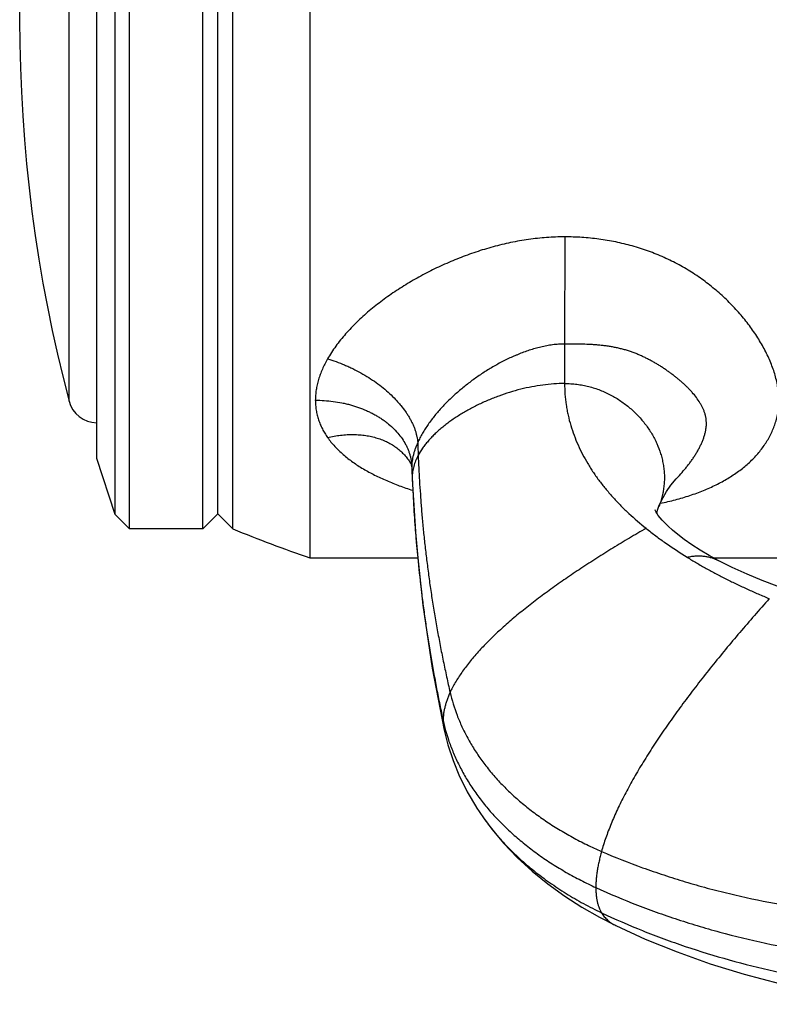
# Model space of a CAD drawing. Units: inches. Extents: x 4.11 to 8.19, y 0.88 to 7.38.
# Drawn here: x 4.11 to 4.89, y 3.11 to 4.13 of the extents above; entities that cross this region are included whole.
import ezdxf

# ---------------------------------------------------------------- set-up
doc = ezdxf.new("R2010")
doc.units = ezdxf.units.IN
doc.header["$LTSCALE"] = 0.64311
doc.header["$MEASUREMENT"] = 0
doc.layers.get('0').update_dxf_attribs({"linetype": 'CONTINUOUS'})

msp = doc.modelspace()

# ---------------------------------------------------------------- linework, layer by layer
at = {"color": 6, "linetype": 'CONTINUOUS'}
for p, q in [((4.413, 4.6855), (4.413, 3.5705)), ((4.2259, 3.6005), (4.2259, 4.6555)), ((4.3018, 3.6005), (4.3018, 4.6555)), ((4.333, 3.6005), (4.333, 4.6555)), ((4.2109, 3.6155), (4.2109, 4.6405)), ((4.3174, 3.6161), (4.3174, 4.6399)), ((4.192, 3.6735), (4.192, 4.5825)), ((4.2109, 3.6155), (4.192, 3.6735)), ((4.5185, 3.665), (4.5186, 3.6634)), ((4.2259, 3.6005), (4.2109, 3.6155)), ((4.3174, 3.6161), (4.3018, 3.6005)), ((4.333, 3.6005), (4.3174, 3.6161)), ((4.3018, 3.6005), (4.2259, 3.6005)), ((4.413, 3.5705), (4.5248, 3.5705)), ((4.8314, 3.5705), (4.982, 3.5705)), ((4.5397, 3.4563), (4.5521, 3.3921)), ((4.5521, 3.3921), (4.556, 3.3769)), ((4.556, 3.3769), (4.5614, 3.3604)), ((4.5614, 3.3605), (4.5682, 3.3439)), ((4.5681, 3.3441), (4.5764, 3.3276)), ((4.5762, 3.3279), (4.5857, 3.3117)), ((4.5855, 3.3121), (4.5929, 3.301)), ((4.7938, 3.1622), (4.828, 3.15))]:
    msp.add_line(p, q, dxfattribs=at)
at = {"color": 9, "linetype": 'CONTINUOUS'}
for p, q in [((4.1632, 3.7328), (4.1632, 4.5231)), ((4.6772, 3.903), (4.677, 3.792)), ((4.677, 3.792), (4.677, 3.7511)), ((4.5173, 3.6686), (4.5173, 3.6686)), ((4.5186, 3.6647), (4.5186, 3.6634)), ((4.5186, 3.6647), (4.5187, 3.6634)), ((4.5186, 3.6634), (4.5186, 3.6634)), ((4.519, 3.6536), (4.5191, 3.652)), ((4.519, 3.6536), (4.5191, 3.652)), ((4.7947, 3.6544), (4.7947, 3.6544)), ((4.7749, 3.6239), (4.7749, 3.6239)), ((4.5521, 3.3921), (4.5521, 3.3921)), ((4.5929, 3.301), (4.5929, 3.301))]:
    msp.add_line(p, q, dxfattribs=at)
at = {"color": 6, "linetype": 'CONTINUOUS'}
for points in [[(4.5173, 3.6686), (4.5175, 3.6681), (4.518, 3.6668), (4.5185, 3.665)], [(4.5186, 3.6634), (4.5187, 3.6616), (4.5191, 3.652)], [(4.5191, 3.652), (4.5231, 3.5868), (4.53, 3.5216), (4.5397, 3.4563)], [(4.7749, 3.6239), (4.7766, 3.6278), (4.7792, 3.6331), (4.7827, 3.6391), (4.7873, 3.6456), (4.7929, 3.6524), (4.7947, 3.6544)], [(4.7727, 3.6165), (4.7735, 3.6197), (4.7749, 3.6239)], [(4.8364, 3.5677), (4.827, 3.5729), (4.8175, 3.5785), (4.8089, 3.5841), (4.8012, 3.5895), (4.7946, 3.5946), (4.789, 3.5992), (4.7844, 3.6033), (4.7809, 3.6067), (4.7783, 3.6095), (4.7762, 3.6119), (4.7742, 3.6143), (4.7726, 3.6166), (4.7715, 3.6185), (4.7708, 3.6197), (4.7706, 3.62)], [(4.9714, 3.5219), (4.9583, 3.5243), (4.9435, 3.5276), (4.9284, 3.5315), (4.913, 3.536), (4.8975, 3.5412), (4.8819, 3.547), (4.8662, 3.5534), (4.8507, 3.5605), (4.8364, 3.5677)], [(4.5929, 3.301), (4.6016, 3.2894), (4.614, 3.2747), (4.628, 3.2601), (4.6433, 3.246), (4.6598, 3.2326), (4.6772, 3.2201), (4.6951, 3.2086), (4.7133, 3.1981), (4.7302, 3.1895)], [(4.7302, 3.1895), (4.7607, 3.1756), (4.7938, 3.1622)], [(4.828, 3.15), (4.8634, 3.1391), (4.8998, 3.1296), (4.9372, 3.1216), (4.9755, 3.1152), (5.0144, 3.1106), (5.0538, 3.1079)]]:
    msp.add_lwpolyline(points, dxfattribs=at)
for centre, radius, start, end in [((5.6627, 4.128), 1.5507, 165.237, 194.763), ((4.1922, 3.7405), 0.03, 194.763, 269.6156), ((4.8503, 4.8583), 1.36, 247.6439, 251.244)]:
    msp.add_arc(centre, radius, start, end, dxfattribs=at)
at = {"color": 9, "linetype": 'CONTINUOUS'}
for centre, radius, start, end in [((6.2995, 3.7449), 1.7756, 181.775, 182.2037), ((4.4686, 3.663), 0.05, 1.9416, 6.4959), ((6.3147, 3.7255), 1.7971, 181.9793, 182.2904)]:
    msp.add_arc(centre, radius, start, end, dxfattribs=at)
at = {"color": 7, "linetype": 'CONTINUOUS'}
for points, knots in [([(4.6772, 3.903), (4.6709, 3.903), (4.6615, 3.9027), (4.649, 3.9015), (4.6366, 3.9), (4.6211, 3.8972), (4.6059, 3.8936), (4.594, 3.8901), (4.5821, 3.8864), (4.5705, 3.8821), (4.559, 3.8774), (4.5506, 3.8737), (4.5423, 3.8698), (4.5314, 3.8643), (4.5207, 3.8585), (4.5104, 3.8522), (4.5003, 3.8458), (4.4882, 3.8373), (4.4766, 3.8282), (4.4679, 3.8206), (4.4616, 3.8147), (4.4557, 3.8087), (4.45, 3.8026), (4.4447, 3.7963), (4.4398, 3.7898), (4.4353, 3.7833), (4.4326, 3.7788), (4.4313, 3.7766)], [0, 0, 0, 0, 0.065602, 0.098415, 0.131211, 0.196668, 0.261931, 0.294483, 0.326971, 0.391719, 0.423972, 0.456132, 0.488187, 0.520127, 0.583602, 0.615116, 0.646464, 0.70857, 0.769724, 0.799891, 0.829739, 0.859231, 0.888332, 0.917016, 0.945232, 0.97291, 1, 1, 1, 1]), ([(4.7763, 3.627), (4.7816, 3.6281), (4.7919, 3.6305), (4.8044, 3.6342), (4.8141, 3.6375), (4.8232, 3.641), (4.8341, 3.6459), (4.8463, 3.6525), (4.8575, 3.6599), (4.866, 3.6667), (4.8721, 3.6726), (4.8764, 3.6771), (4.8804, 3.6819), (4.884, 3.6868), (4.8873, 3.6919), (4.8903, 3.6971), (4.8928, 3.7026), (4.895, 3.7082), (4.8968, 3.714), (4.8981, 3.72), (4.8989, 3.7261), (4.8992, 3.7312), (4.8992, 3.7354), (4.899, 3.7396), (4.8985, 3.745), (4.8974, 3.7515), (4.8959, 3.758), (4.8939, 3.7645), (4.8915, 3.771), (4.8888, 3.7775), (4.8856, 3.784), (4.8822, 3.7905), (4.877, 3.7991), (4.8713, 3.8076), (4.8651, 3.8158), (4.86, 3.8219), (4.8547, 3.8279), (4.8473, 3.8357), (4.8373, 3.8451), (4.8266, 3.8539), (4.8175, 3.8605), (4.8105, 3.8653), (4.8032, 3.8698), (4.7957, 3.874), (4.788, 3.878), (4.7802, 3.8817), (4.7721, 3.8851), (4.764, 3.8883), (4.7557, 3.8911), (4.7472, 3.8936), (4.7387, 3.8958), (4.7272, 3.8984), (4.7126, 3.9008), (4.6949, 3.9026), (4.6831, 3.903), (4.6772, 3.903)], [0, 0, 0, 0, 0.033551, 0.065956, 0.081703, 0.097142, 0.12711, 0.155927, 0.18369, 0.210532, 0.223662, 0.236624, 0.249443, 0.262143, 0.274752, 0.287299, 0.299815, 0.312335, 0.324893, 0.33753, 0.350283, 0.363196, 0.369726, 0.37631, 0.389655, 0.403259, 0.417138, 0.431301, 0.445748, 0.460477, 0.475479, 0.490747, 0.506269, 0.538022, 0.554236, 0.570656, 0.587272, 0.60407, 0.638167, 0.672867, 0.690421, 0.708097, 0.725883, 0.743772, 0.761753, 0.779816, 0.79795, 0.816147, 0.834399, 0.852697, 0.871035, 0.889405, 0.926215, 0.963092, 1, 1, 1, 1]), ([(4.4313, 3.7766), (4.4303, 3.7748), (4.4284, 3.7713), (4.4259, 3.766), (4.4237, 3.7606), (4.4219, 3.7552), (4.4205, 3.7498), (4.4194, 3.7444), (4.4188, 3.7391), (4.4186, 3.7355), (4.4186, 3.7338)], [0, 0, 0, 0, 0.133342, 0.264282, 0.392746, 0.51874, 0.642316, 0.763582, 0.882736, 1, 1, 1, 1]), ([(4.4186, 3.7338), (4.4186, 3.732), (4.4188, 3.7286), (4.4194, 3.7234), (4.4204, 3.7184), (4.4219, 3.7135), (4.4237, 3.7087), (4.4259, 3.704), (4.4284, 3.6995), (4.4303, 3.6966), (4.4313, 3.6952)], [0, 0, 0, 0, 0.126563, 0.251856, 0.376281, 0.500286, 0.624291, 0.748687, 0.873832, 1, 1, 1, 1]), ([(4.4313, 3.6952), (4.4324, 3.6936), (4.4348, 3.6904), (4.4387, 3.6859), (4.443, 3.6816), (4.4491, 3.676), (4.4557, 3.6708), (4.4628, 3.666), (4.4684, 3.6626), (4.4742, 3.6593), (4.4801, 3.6562), (4.4863, 3.6532), (4.4926, 3.6504), (4.4991, 3.6477), (4.5079, 3.6443), (4.5147, 3.642), (4.5193, 3.6405)], [0, 0, 0, 0, 0.055975, 0.112738, 0.170357, 0.228855, 0.348484, 0.409701, 0.471846, 0.534894, 0.598821, 0.663621, 0.729282, 0.795782, 0.863088, 1, 1, 1, 1])]:
    msp.add_open_spline(points, degree=3, knots=knots, dxfattribs=at)
at = {"color": 9, "linetype": 'CONTINUOUS'}
for points, knots in [([(4.677, 3.792), (4.675, 3.792), (4.6708, 3.7918), (4.6646, 3.7912), (4.6595, 3.7904), (4.6554, 3.7895), (4.6514, 3.7886), (4.6464, 3.7873), (4.6404, 3.7855), (4.6346, 3.7835), (4.6298, 3.7816), (4.626, 3.78), (4.6222, 3.7784), (4.6176, 3.7762), (4.6121, 3.7735), (4.6066, 3.7705), (4.6013, 3.7675), (4.5944, 3.7633), (4.5859, 3.7577), (4.5778, 3.7517), (4.5716, 3.7467), (4.5655, 3.7416), (4.5582, 3.735), (4.5513, 3.728), (4.5461, 3.7222), (4.5424, 3.7178), (4.5389, 3.7134), (4.5356, 3.7088), (4.5325, 3.7042), (4.5297, 3.6995), (4.5271, 3.6948), (4.5255, 3.6915), (4.5248, 3.6899)], [0, 0, 0, 0, 0.032537, 0.065117, 0.097726, 0.114029, 0.130318, 0.162849, 0.195335, 0.227785, 0.260194, 0.276379, 0.292549, 0.324839, 0.357065, 0.389222, 0.421304, 0.4533, 0.516986, 0.580217, 0.611643, 0.642931, 0.705017, 0.766335, 0.796673, 0.826761, 0.856565, 0.886056, 0.915209, 0.943973, 0.972261, 1, 1, 1, 1]), ([(4.7947, 3.6544), (4.7966, 3.6564), (4.7993, 3.6594), (4.8027, 3.6635), (4.8052, 3.6667), (4.8076, 3.6698), (4.8099, 3.673), (4.812, 3.6763), (4.8141, 3.6796), (4.816, 3.6829), (4.8177, 3.6863), (4.8193, 3.6896), (4.8207, 3.693), (4.8219, 3.6965), (4.8227, 3.6993), (4.8232, 3.7016), (4.8235, 3.7033), (4.8238, 3.705), (4.824, 3.7067), (4.8241, 3.7084), (4.8241, 3.71), (4.824, 3.7117), (4.8239, 3.7138), (4.8235, 3.7165), (4.8228, 3.7191), (4.8222, 3.7211), (4.8215, 3.7231), (4.8204, 3.7256), (4.819, 3.7284), (4.8168, 3.7322), (4.8137, 3.7367), (4.8102, 3.741), (4.8071, 3.7443), (4.8047, 3.7468), (4.8022, 3.7492), (4.7997, 3.7516), (4.797, 3.754), (4.7942, 3.7563), (4.7914, 3.7585), (4.7884, 3.7608), (4.7854, 3.7629), (4.7824, 3.7651), (4.7792, 3.7672), (4.776, 3.7693), (4.7727, 3.7713), (4.7693, 3.7733), (4.7658, 3.7752), (4.7623, 3.777), (4.7586, 3.7788), (4.7549, 3.7805), (4.7518, 3.7818), (4.7492, 3.7828), (4.7466, 3.7838), (4.7433, 3.7849), (4.7393, 3.7861), (4.7351, 3.7872), (4.731, 3.7881), (4.7267, 3.789), (4.7224, 3.7897), (4.7181, 3.7902), (4.7137, 3.7907), (4.7092, 3.7911), (4.7032, 3.7915), (4.6956, 3.7918), (4.6879, 3.7919), (4.6817, 3.7919), (4.6786, 3.792), (4.677, 3.792)], [0, 0, 0, 0, 0.032846, 0.049129, 0.065312, 0.081387, 0.09734, 0.113164, 0.128846, 0.144367, 0.159709, 0.174856, 0.189783, 0.204465, 0.218884, 0.225986, 0.233014, 0.239965, 0.246841, 0.253643, 0.260374, 0.267037, 0.273637, 0.286692, 0.29964, 0.306099, 0.312558, 0.325498, 0.338502, 0.351601, 0.378165, 0.405305, 0.419107, 0.433066, 0.44718, 0.461454, 0.475887, 0.49048, 0.505233, 0.520145, 0.535219, 0.550455, 0.565852, 0.581412, 0.597133, 0.613017, 0.629063, 0.64527, 0.661637, 0.678161, 0.694833, 0.703223, 0.711648, 0.728605, 0.745699, 0.762932, 0.780306, 0.797823, 0.815486, 0.833296, 0.851259, 0.869377, 0.88765, 0.924647, 0.962163, 0.981059, 1, 1, 1, 1]), ([(4.4313, 3.7766), (4.4343, 3.7757), (4.4402, 3.7738), (4.4475, 3.771), (4.4532, 3.7685), (4.459, 3.7658), (4.4659, 3.7621), (4.474, 3.7573), (4.4817, 3.7521), (4.4889, 3.7466), (4.4956, 3.7408), (4.5008, 3.7357), (4.5046, 3.7315), (4.5081, 3.7273), (4.5114, 3.7231), (4.5143, 3.7187), (4.5162, 3.7155), (4.518, 3.7122), (4.5196, 3.709), (4.521, 3.7057), (4.5222, 3.7025), (4.5231, 3.6993), (4.5241, 3.6952), (4.5246, 3.692), (4.5248, 3.6899)], [0, 0, 0, 0, 0.069266, 0.139439, 0.174708, 0.210011, 0.280501, 0.350529, 0.419719, 0.487693, 0.554084, 0.618551, 0.649978, 0.680821, 0.740631, 0.769565, 0.797832, 0.825424, 0.85234, 0.87858, 0.904151, 0.929064, 0.953333, 1, 1, 1, 1]), ([(4.677, 3.7511), (4.6733, 3.7511), (4.6658, 3.7508), (4.6544, 3.7496), (4.643, 3.7477), (4.6315, 3.7452), (4.62, 3.742), (4.6088, 3.7382), (4.5978, 3.7338), (4.5871, 3.729), (4.5769, 3.7237), (4.5687, 3.7188), (4.5625, 3.7148), (4.5581, 3.7117), (4.5538, 3.7085), (4.5497, 3.7052), (4.5458, 3.7018), (4.5421, 3.6984), (4.5387, 3.6949), (4.5355, 3.6914), (4.5325, 3.6878), (4.529, 3.683), (4.5266, 3.6792), (4.5253, 3.6767)], [0, 0, 0, 0, 0.063614, 0.128722, 0.195034, 0.26222, 0.329913, 0.397728, 0.465266, 0.532122, 0.597896, 0.662199, 0.693686, 0.724669, 0.755108, 0.784966, 0.814208, 0.842805, 0.870733, 0.897975, 0.92452, 0.950368, 1, 1, 1, 1]), ([(4.677, 3.7511), (4.6792, 3.7511), (4.6835, 3.7509), (4.6898, 3.7503), (4.696, 3.7494), (4.7021, 3.748), (4.7081, 3.7463), (4.7139, 3.7442), (4.7195, 3.7419), (4.7268, 3.7383), (4.7354, 3.7331), (4.7449, 3.7259), (4.7535, 3.7177), (4.7611, 3.7088), (4.7676, 3.6991), (4.7729, 3.689), (4.7762, 3.6802), (4.7782, 3.673), (4.7793, 3.6675), (4.7801, 3.662), (4.7805, 3.6574), (4.7805, 3.6538), (4.7805, 3.6501), (4.7801, 3.6455), (4.7794, 3.64), (4.7783, 3.6346), (4.7768, 3.6292), (4.7756, 3.6256), (4.7749, 3.6239)], [0, 0, 0, 0, 0.03446, 0.068477, 0.102118, 0.135443, 0.168499, 0.201327, 0.233956, 0.26641, 0.330824, 0.394653, 0.457876, 0.520432, 0.582245, 0.643258, 0.703468, 0.733308, 0.762991, 0.792547, 0.822017, 0.836739, 0.85146, 0.880928, 0.910479, 0.940154, 0.969987, 1, 1, 1, 1]), ([(4.4186, 3.7338), (4.4217, 3.7338), (4.4279, 3.7336), (4.4371, 3.7326), (4.4447, 3.7314), (4.4507, 3.7301), (4.4593, 3.7278), (4.4677, 3.7249), (4.4756, 3.7212), (4.4793, 3.7193), (4.483, 3.7172), (4.4865, 3.7151), (4.4898, 3.7128), (4.494, 3.7096), (4.4989, 3.7054), (4.5041, 3.6999), (4.5086, 3.6941), (4.5117, 3.689), (4.5138, 3.6849), (4.5151, 3.6817), (4.5163, 3.6785), (4.5172, 3.6753), (4.5179, 3.672), (4.5182, 3.6698), (4.5183, 3.6687)], [0, 0, 0, 0, 0.071863, 0.143551, 0.214642, 0.249852, 0.28479, 0.42115, 0.454321, 0.487066, 0.519366, 0.551203, 0.582563, 0.613435, 0.673693, 0.732001, 0.788432, 0.843167, 0.869987, 0.896482, 0.922693, 0.948658, 0.974413, 1, 1, 1, 1]), ([(4.4313, 3.6952), (4.4335, 3.6957), (4.438, 3.6966), (4.4448, 3.6976), (4.4504, 3.6981), (4.4549, 3.6983), (4.4592, 3.6983), (4.4646, 3.698), (4.4708, 3.6973), (4.4769, 3.6962), (4.4827, 3.6946), (4.4883, 3.6927), (4.4927, 3.6907), (4.496, 3.6889), (4.4985, 3.6875), (4.5008, 3.686), (4.5038, 3.6839), (4.5073, 3.681), (4.5104, 3.6778), (4.5127, 3.6751), (4.5149, 3.6723), (4.5164, 3.6701), (4.5173, 3.6686)], [0, 0, 0, 0, 0.072061, 0.143129, 0.21301, 0.247454, 0.281539, 0.348601, 0.414174, 0.478246, 0.540835, 0.601985, 0.661765, 0.691179, 0.720292, 0.749124, 0.777697, 0.834145, 0.889849, 0.917502, 0.945058, 1, 1, 1, 1]), ([(4.5248, 3.6899), (4.5238, 3.6878), (4.5226, 3.6846), (4.5211, 3.6803), (4.5202, 3.6771), (4.5195, 3.674), (4.5188, 3.6698), (4.5186, 3.6668), (4.5186, 3.6647)], [0, 0, 0, 0, 0.265829, 0.3953, 0.522181, 0.646267, 0.767369, 1, 1, 1, 1]), ([(4.5253, 3.6767), (4.5243, 3.6748), (4.5225, 3.6711), (4.5208, 3.6662), (4.5199, 3.6624), (4.5194, 3.6595), (4.5191, 3.6566), (4.519, 3.6546), (4.519, 3.6536)], [0, 0, 0, 0, 0.261015, 0.513043, 0.636402, 0.758404, 0.879452, 1, 1, 1, 1]), ([(4.5253, 3.6767), (4.5254, 3.6723), (4.5258, 3.6635), (4.5265, 3.6501), (4.5275, 3.6361), (4.5285, 3.6217), (4.5298, 3.6069), (4.5313, 3.5918), (4.533, 3.5763), (4.535, 3.5606), (4.5371, 3.5446), (4.5395, 3.5285), (4.5421, 3.5123), (4.545, 3.496), (4.548, 3.4797), (4.5512, 3.4634), (4.5547, 3.4472), (4.5571, 3.4364), (4.5583, 3.431)], [0, 0, 0, 0, 0.052106, 0.106438, 0.162815, 0.221056, 0.280981, 0.342411, 0.405167, 0.469074, 0.533956, 0.599629, 0.665911, 0.732616, 0.799561, 0.866562, 0.933436, 1, 1, 1, 1]), ([(4.5191, 3.652), (4.5193, 3.6477), (4.5197, 3.6389), (4.5204, 3.6254), (4.5213, 3.6113), (4.5228, 3.5917), (4.5251, 3.5661), (4.528, 3.5399), (4.5307, 3.5185), (4.533, 3.502), (4.5355, 3.4854), (4.5383, 3.4687), (4.5412, 3.4519), (4.5443, 3.4352), (4.5476, 3.4185), (4.5499, 3.4074), (4.5511, 3.4019)], [0, 0, 0, 0, 0.051273, 0.104909, 0.16072, 0.218519, 0.339337, 0.465893, 0.530868, 0.596727, 0.663283, 0.730351, 0.797742, 0.865272, 0.932753, 1, 1, 1, 1]), ([(4.7616, 3.6011), (4.7558, 3.5977), (4.7443, 3.591), (4.7272, 3.5807), (4.7104, 3.5702), (4.6941, 3.5596), (4.6783, 3.549), (4.663, 3.5382), (4.6484, 3.5274), (4.6367, 3.5183), (4.6277, 3.511), (4.6213, 3.5055), (4.615, 3.5001), (4.609, 3.4947), (4.6033, 3.4893), (4.5978, 3.4838), (4.5925, 3.4785), (4.5875, 3.4731), (4.5828, 3.4677), (4.5783, 3.4624), (4.5742, 3.4571), (4.5704, 3.4518), (4.5669, 3.4466), (4.5637, 3.4414), (4.5608, 3.4362), (4.5591, 3.4328), (4.5583, 3.431)], [0, 0, 0, 0, 0.074966, 0.149422, 0.223093, 0.295711, 0.367009, 0.43673, 0.504622, 0.570446, 0.602511, 0.633974, 0.664809, 0.69499, 0.724494, 0.753299, 0.781385, 0.808734, 0.835331, 0.861165, 0.886226, 0.910512, 0.934021, 0.956762, 0.978748, 1, 1, 1, 1]), ([(4.804, 3.5712), (4.8057, 3.5715), (4.8089, 3.5721), (4.8137, 3.5726), (4.8181, 3.5726), (4.8223, 3.5722), (4.8262, 3.5715), (4.8299, 3.5705), (4.8333, 3.5693), (4.8354, 3.5682), (4.8364, 3.5677)], [0, 0, 0, 0, 0.153572, 0.296386, 0.429887, 0.555428, 0.674237, 0.787383, 0.895746, 1, 1, 1, 1]), ([(4.8893, 3.5282), (4.8841, 3.5224), (4.8739, 3.5108), (4.8587, 3.4932), (4.844, 3.4758), (4.8298, 3.4583), (4.8161, 3.441), (4.803, 3.4239), (4.7905, 3.4068), (4.7787, 3.39), (4.7677, 3.3735), (4.759, 3.3597), (4.7525, 3.3489), (4.7479, 3.3409), (4.7436, 3.333), (4.7394, 3.3252), (4.7355, 3.3175), (4.7318, 3.3099), (4.7284, 3.3024), (4.7253, 3.2949), (4.7224, 3.2876), (4.7197, 3.2804), (4.7174, 3.2734), (4.716, 3.2687), (4.7153, 3.2663)], [0, 0, 0, 0, 0.073951, 0.147107, 0.219295, 0.290347, 0.360097, 0.428383, 0.495049, 0.559945, 0.622926, 0.683851, 0.713501, 0.742589, 0.771099, 0.799018, 0.826335, 0.853039, 0.87912, 0.904571, 0.929386, 0.953562, 0.9771, 1, 1, 1, 1]), ([(4.5583, 3.431), (4.5577, 3.4298), (4.5567, 3.4273), (4.5552, 3.4235), (4.554, 3.4197), (4.5529, 3.416), (4.5521, 3.4124), (4.5515, 3.4088), (4.5512, 3.4053), (4.5511, 3.403), (4.5511, 3.4019)], [0, 0, 0, 0, 0.137707, 0.271509, 0.401493, 0.527782, 0.650542, 0.769981, 0.886362, 1, 1, 1, 1]), ([(4.5583, 3.431), (4.5602, 3.423), (4.5639, 3.411), (4.5705, 3.3954), (4.5765, 3.3836), (4.5834, 3.3719), (4.5912, 3.3604), (4.6, 3.3491), (4.6097, 3.338), (4.6203, 3.3274), (4.6318, 3.3171), (4.6441, 3.3073), (4.6571, 3.298), (4.6708, 3.2892), (4.6852, 3.2809), (4.7, 3.2732), (4.7102, 3.2686), (4.7153, 3.2663)], [0, 0, 0, 0, 0.104633, 0.159211, 0.215281, 0.27285, 0.33193, 0.392543, 0.454725, 0.518499, 0.583799, 0.650508, 0.718491, 0.787596, 0.857662, 0.92852, 1, 1, 1, 1]), ([(4.5511, 3.4019), (4.5529, 3.3935), (4.5566, 3.381), (4.5632, 3.3648), (4.5691, 3.3525), (4.576, 3.3402), (4.5839, 3.3282), (4.5927, 3.3163), (4.6025, 3.3048), (4.6132, 3.2936), (4.6249, 3.2828), (4.6373, 3.2725), (4.6505, 3.2626), (4.6643, 3.2532), (4.6788, 3.2445), (4.6939, 3.2363), (4.7042, 3.2313), (4.7094, 3.2289)], [0, 0, 0, 0, 0.105267, 0.160127, 0.216448, 0.274231, 0.333482, 0.394218, 0.456466, 0.520246, 0.58549, 0.65208, 0.71988, 0.788739, 0.858492, 0.92897, 1, 1, 1, 1]), ([(4.5511, 3.4019), (4.5511, 3.4002), (4.5513, 3.3969), (4.5518, 3.3937), (4.5521, 3.3921)], [0, 0, 0, 0, 0.506206, 1, 1, 1, 1]), ([(4.5929, 3.301), (4.5947, 3.2986), (4.5983, 3.2937), (4.604, 3.2865), (4.6101, 3.2794), (4.6165, 3.2724), (4.6232, 3.2656), (4.6303, 3.259), (4.6377, 3.2525), (4.648, 3.244), (4.6615, 3.2339), (4.6786, 3.2226), (4.6966, 3.2121), (4.709, 3.2058), (4.7153, 3.2028)], [0, 0, 0, 0, 0.057136, 0.115098, 0.173897, 0.233538, 0.293998, 0.35524, 0.417225, 0.479906, 0.607146, 0.73655, 0.867659, 1, 1, 1, 1]), ([(4.7153, 3.2663), (4.7149, 3.2646), (4.714, 3.2613), (4.7128, 3.2562), (4.7117, 3.2513), (4.7109, 3.2465), (4.7102, 3.2419), (4.7098, 3.2374), (4.7095, 3.2331), (4.7094, 3.2303), (4.7094, 3.2289)], [0, 0, 0, 0, 0.140035, 0.276033, 0.407846, 0.53534, 0.658393, 0.776903, 0.890789, 1, 1, 1, 1]), ([(4.7153, 3.2663), (4.7293, 3.2603), (4.7507, 3.2518), (4.7799, 3.2418), (4.8022, 3.2348), (4.8249, 3.2283), (4.8557, 3.2205), (4.8949, 3.2122), (4.9428, 3.2046), (4.9914, 3.1994), (5.0405, 3.1967), (5.0734, 3.1965), (5.0899, 3.1968)], [0, 0, 0, 0, 0.119303, 0.17978, 0.240766, 0.302231, 0.364143, 0.489163, 0.615555, 0.743024, 0.871271, 1, 1, 1, 1]), ([(4.7094, 3.2289), (4.7236, 3.2224), (4.7453, 3.2133), (4.7748, 3.2024), (4.7974, 3.1947), (4.8204, 3.1876), (4.8516, 3.1789), (4.8914, 3.1696), (4.94, 3.1608), (4.9893, 3.1544), (5.0391, 3.1506), (5.0725, 3.1497), (5.0892, 3.1497)], [0, 0, 0, 0, 0.119749, 0.180402, 0.241532, 0.303108, 0.3651, 0.490181, 0.616505, 0.743778, 0.871707, 1, 1, 1, 1]), ([(4.7094, 3.2289), (4.7094, 3.2276), (4.7095, 3.225), (4.7098, 3.2212), (4.7102, 3.2176), (4.7109, 3.2142), (4.7117, 3.211), (4.713, 3.2072), (4.7143, 3.2045), (4.7153, 3.2028)], [0, 0, 0, 0, 0.146921, 0.287261, 0.421108, 0.548601, 0.669938, 0.785391, 1, 1, 1, 1]), ([(4.7153, 3.2028), (4.7293, 3.1962), (4.7507, 3.1869), (4.7798, 3.1757), (4.8097, 3.1652), (4.8479, 3.1535), (4.8948, 3.1419), (4.9427, 3.1327), (4.9913, 3.126), (5.0405, 3.1219), (5.0734, 3.1209), (5.0899, 3.1208)], [0, 0, 0, 0, 0.120215, 0.181046, 0.242316, 0.366047, 0.491164, 0.617396, 0.744464, 0.872089, 1, 1, 1, 1]), ([(4.7153, 3.2028), (4.7158, 3.2021), (4.7167, 3.2007), (4.7182, 3.1987), (4.7199, 3.1969), (4.7217, 3.1951), (4.7236, 3.1935), (4.7257, 3.1921), (4.7279, 3.1907), (4.7294, 3.1899), (4.7302, 3.1895)], [0, 0, 0, 0, 0.124919, 0.248846, 0.372289, 0.49576, 0.619771, 0.744824, 0.871409, 1, 1, 1, 1])]:
    msp.add_open_spline(points, degree=3, knots=knots, dxfattribs=at)
at = {"color": 6, "linetype": 'CONTINUOUS'}
for points, knots in [([(4.677, 3.7511), (4.6771, 3.7474), (4.6773, 3.7399), (4.6784, 3.7308), (4.6796, 3.7235), (4.681, 3.7164), (4.6833, 3.7076), (4.6868, 3.6974), (4.6909, 3.6873), (4.6956, 3.6776), (4.7001, 3.6697), (4.7039, 3.6635), (4.7079, 3.6574), (4.7133, 3.6498), (4.7202, 3.6411), (4.7277, 3.6326), (4.7355, 3.6243), (4.7466, 3.6136), (4.7555, 3.606), (4.7616, 3.6011)], [0, 0, 0, 0, 0.062756, 0.124731, 0.155483, 0.1861, 0.24703, 0.307744, 0.368424, 0.42924, 0.490339, 0.521034, 0.551841, 0.613831, 0.676407, 0.739641, 0.803588, 0.868287, 1, 1, 1, 1]), ([(4.7616, 3.601), (4.7649, 3.5984), (4.7716, 3.5931), (4.7856, 3.583), (4.7966, 3.5758), (4.804, 3.5712)], [0, 0, 0, 0, 0.245097, 0.493474, 1, 1, 1, 1]), ([(4.804, 3.5712), (4.8073, 3.5691), (4.8139, 3.5652), (4.824, 3.5594), (4.8343, 3.5538), (4.8449, 3.5484), (4.8557, 3.5431), (4.8667, 3.538), (4.8779, 3.533), (4.8855, 3.5298), (4.8893, 3.5282)], [0, 0, 0, 0, 0.120211, 0.241801, 0.364746, 0.489039, 0.614702, 0.74176, 0.870202, 1, 1, 1, 1])]:
    msp.add_open_spline(points, degree=3, knots=knots, dxfattribs=at)

doc.saveas('drawing.dxf')
